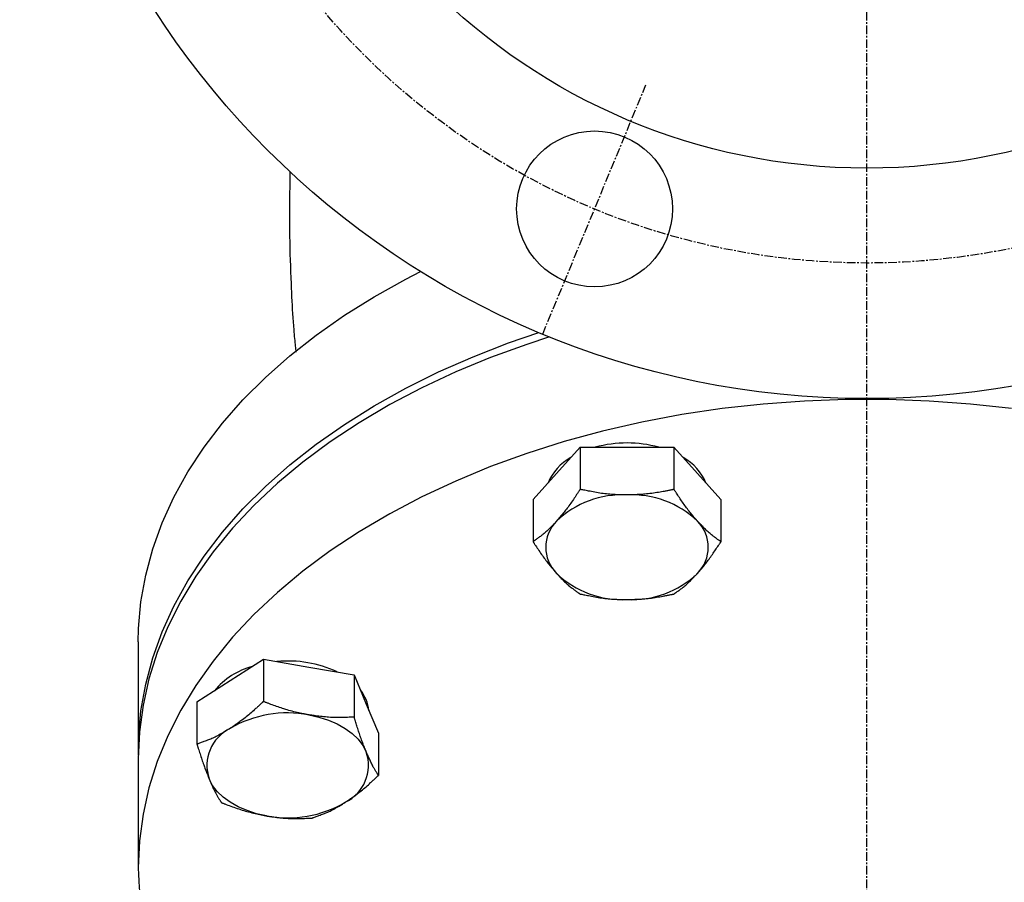
# Model space of a CAD drawing. Extents: x 0 to 892, y -19 to 755.
# Drawn here: x 627 to 772, y 69 to 196 of the extents above; entities that cross this region are included whole.
import ezdxf

# ---------------------------------------------------------------- set-up
doc = ezdxf.new("R2010")
doc.units = 0
doc.linetypes.add('EXLTYPE2', pattern=[2.032, 1.27, -0.254, 0.254, -0.254])
doc.layers.get('0').update_dxf_attribs({"linetype": 'CONTINUOUS'})

msp = doc.modelspace()

# ---------------------------------------------------------------- linework, layer by layer
at = {"color": 1, "linetype": 'EXLTYPE2'}
for p, q in [((752.18, -19), (752.18, 412)), ((704.35, 150.11), (719.58, 186.88))]:
    msp.add_line(p, q, dxfattribs=at)
at = {"color": 3, "linetype": 'CONTINUOUS'}
for p, q in [((706.39, 129.58), (709.86, 133.44)), ((709.86, 133.44), (709.86, 127.21)), ((709.86, 133.44), (716.79, 133.44)), ((716.79, 133.44), (723.71, 133.44)), ((723.71, 133.44), (723.71, 127.21)), ((723.71, 133.44), (727.18, 129.58)), ((702.93, 125.73), (706.39, 129.58)), ((727.18, 129.58), (730.64, 125.73)), ((702.93, 125.73), (702.93, 119.5)), ((730.64, 125.73), (730.64, 119.5)), ((644.68, 104.73), (644.68, 88.64)), ((658.24, 99), (663.14, 102.15)), ((663.14, 102.15), (663.14, 95.92)), ((663.14, 102.15), (669.83, 101)), ((669.83, 101), (676.52, 99.85)), ((653.34, 95.85), (658.24, 99)), ((676.52, 99.85), (676.52, 93.62)), ((676.52, 99.85), (678.32, 95.54)), ((653.34, 95.85), (653.34, 89.63)), ((678.32, 95.54), (680.11, 91.24)), ((680.11, 91.24), (680.11, 85.02)), ((644.68, 87.49), (644.68, 71.41))]:
    msp.add_line(p, q, dxfattribs=at)
at = {"color": 3, "linetype": 'CONTINUOUS', "flags": 128}
for points in [[(667.06, 174.13), (667.06, 174.11), (667.06, 174.05), (667.06, 173.97), (667.06, 173.85), (667.06, 173.71), (667.05, 173.55), (667.05, 173.37), (667.05, 173.17), (667.04, 172.97), (667.04, 172.75), (667.03, 172.54), (667.03, 172.06), (667.02, 171.59), (667.01, 171.11), (667, 170.62), (666.99, 170.13), (666.99, 169.64), (666.98, 169.14), (666.98, 168.63), (666.97, 168.12), (666.97, 167.6), (666.97, 167.07), (666.98, 166.24), (666.99, 165.4), (667, 164.55), (667.02, 163.68), (667.04, 162.81), (667.06, 161.93), (667.09, 161.05), (667.12, 160.18), (667.15, 159.3), (667.18, 158.44), (667.22, 157.59), (667.24, 156.93), (667.27, 156.28), (667.3, 155.64), (667.34, 155), (667.37, 154.38), (667.41, 153.76), (667.44, 153.14), (667.48, 152.53), (667.53, 151.93), (667.57, 151.33), (667.62, 150.73), (667.65, 150.41), (667.67, 150.09), (667.7, 149.77), (667.73, 149.46), (667.76, 149.16), (667.79, 148.88), (667.81, 148.61), (667.84, 148.35), (667.86, 148.12), (667.89, 147.9), (667.91, 147.71), (667.91, 147.67), (667.91, 147.64), (667.92, 147.61), (667.92, 147.58), (667.92, 147.55), (667.92, 147.53), (667.93, 147.51), (667.93, 147.49), (667.93, 147.48), (667.93, 147.48), (667.93, 147.47)], [(644.68, 104.73), (644.73, 106.7), (645.08, 110.64), (645.78, 114.56), (646.83, 118.45), (648.22, 122.3), (649.95, 126.08), (652.01, 129.8), (654.4, 133.43), (657.11, 136.98), (660.13, 140.41), (663.45, 143.73), (667.06, 146.93), (670.94, 149.98), (675.09, 152.89), (679.5, 155.64), (684.14, 158.22), (686.34, 159.35)], [(705.37, 149.7), (702.02, 148.61), (696.67, 146.67), (691.51, 144.53), (686.54, 142.21), (681.79, 139.72), (677.26, 137.05), (672.99, 134.22), (668.96, 131.23), (665.22, 128.11), (661.75, 124.85), (658.58, 121.47), (655.71, 117.98), (653.16, 114.39), (650.94, 110.71), (649.04, 106.96), (647.48, 103.14), (646.26, 99.28), (645.39, 95.37), (644.86, 91.44), (644.68, 87.49)], [(644.69, 88.07), (644.73, 90.62), (645.08, 94.56), (645.78, 98.48), (646.83, 102.37), (648.22, 106.21), (649.95, 110), (652.01, 113.71), (654.4, 117.35), (657.11, 120.89), (660.13, 124.33), (663.45, 127.65), (667.06, 130.84), (670.94, 133.89), (675.09, 136.8), (679.5, 139.55), (684.14, 142.14), (689, 144.55), (694.07, 146.77), (699.32, 148.81), (703.79, 150.35)], [(773.53, 139.13), (767.48, 139.8), (761.38, 140.25), (755.25, 140.48), (749.12, 140.48), (742.99, 140.25), (736.89, 139.8), (730.84, 139.13), (724.86, 138.24), (718.97, 137.12), (713.18, 135.8), (707.53, 134.26), (702.02, 132.52), (696.67, 130.58), (691.51, 128.45), (686.54, 126.13), (681.79, 123.63), (677.26, 120.96), (672.99, 118.13), (668.96, 115.15), (665.22, 112.02), (661.75, 108.76), (658.58, 105.39), (655.71, 101.89), (653.16, 98.3), (650.94, 94.63), (649.04, 90.87), (647.48, 87.06), (646.26, 83.19), (645.39, 79.28), (644.86, 75.35), (644.68, 71.41)], [(709.86, 127.21), (709.85, 127.21), (709.84, 127.19), (709.82, 127.15), (709.79, 127.11), (709.76, 127.06), (709.72, 127), (709.68, 126.93), (709.63, 126.86), (709.58, 126.78), (709.52, 126.7), (709.47, 126.62), (709.36, 126.45), (709.24, 126.27), (709.12, 126.09), (709, 125.91), (708.87, 125.72), (708.75, 125.54), (708.62, 125.35), (708.49, 125.16), (708.36, 124.98), (708.22, 124.79), (708.09, 124.61), (707.97, 124.45), (707.85, 124.3), (707.73, 124.15), (707.61, 124), (707.5, 123.85), (707.38, 123.71), (707.26, 123.56), (707.14, 123.42), (707.03, 123.29), (706.91, 123.15), (706.8, 123.02), (706.74, 122.95), (706.69, 122.88), (706.64, 122.82), (706.59, 122.76), (706.54, 122.71), (706.5, 122.66), (706.46, 122.62), (706.43, 122.58), (706.41, 122.56), (706.4, 122.54), (706.39, 122.53)], [(716.79, 126.39), (716.78, 126.39), (716.78, 126.39), (716.77, 126.39), (716.75, 126.39), (716.73, 126.39), (716.71, 126.39), (716.68, 126.39), (716.65, 126.39), (716.62, 126.39), (716.59, 126.39), (716.55, 126.4), (716.39, 126.4), (716.2, 126.4), (716, 126.41), (715.78, 126.41), (715.54, 126.42), (715.3, 126.43), (715.04, 126.44), (714.78, 126.45), (714.52, 126.47), (714.26, 126.49), (714, 126.51), (713.75, 126.54), (713.5, 126.57), (713.26, 126.6), (713.02, 126.63), (712.78, 126.67), (712.54, 126.71), (712.3, 126.75), (712.06, 126.79), (711.82, 126.84), (711.57, 126.88), (711.33, 126.93), (711.13, 126.97), (710.94, 127.01), (710.75, 127.04), (710.57, 127.08), (710.41, 127.11), (710.25, 127.14), (710.12, 127.16), (710.01, 127.18), (709.93, 127.2), (709.88, 127.21), (709.86, 127.21)], [(723.71, 127.21), (723.71, 127.21), (723.7, 127.21), (723.69, 127.21), (723.67, 127.2), (723.65, 127.2), (723.62, 127.19), (723.59, 127.19), (723.56, 127.18), (723.53, 127.17), (723.49, 127.17), (723.46, 127.16), (723.35, 127.14), (723.24, 127.11), (723.13, 127.09), (723.02, 127.07), (722.9, 127.04), (722.78, 127.02), (722.65, 126.99), (722.53, 126.97), (722.4, 126.94), (722.27, 126.92), (722.13, 126.89), (721.9, 126.85), (721.67, 126.81), (721.42, 126.77), (721.18, 126.73), (720.93, 126.69), (720.68, 126.66), (720.43, 126.62), (720.18, 126.59), (719.93, 126.56), (719.68, 126.54), (719.43, 126.51), (719.24, 126.5), (719.05, 126.48), (718.86, 126.47), (718.67, 126.46), (718.49, 126.45), (718.31, 126.44), (718.13, 126.43), (717.95, 126.43), (717.77, 126.42), (717.59, 126.42), (717.42, 126.41), (717.33, 126.41), (717.25, 126.41), (717.16, 126.4), (717.09, 126.4), (717.02, 126.4), (716.95, 126.4), (716.9, 126.39), (716.85, 126.39), (716.82, 126.39), (716.79, 126.39), (716.79, 126.39)], [(727.18, 122.53), (727.18, 122.53), (727.18, 122.54), (727.18, 122.54), (727.18, 122.54), (727.17, 122.54), (727.17, 122.54), (727.17, 122.55), (727.17, 122.55), (727.16, 122.55), (727.16, 122.55), (727.16, 122.56), (727.13, 122.59), (727.1, 122.62), (727.06, 122.66), (727.02, 122.71), (726.98, 122.76), (726.93, 122.81), (726.88, 122.87), (726.83, 122.93), (726.78, 122.99), (726.72, 123.06), (726.66, 123.12), (726.55, 123.26), (726.43, 123.4), (726.31, 123.55), (726.19, 123.7), (726.07, 123.85), (725.95, 124.01), (725.82, 124.17), (725.7, 124.33), (725.58, 124.49), (725.45, 124.66), (725.33, 124.82), (725.21, 124.99), (725.09, 125.16), (724.97, 125.33), (724.85, 125.5), (724.74, 125.67), (724.62, 125.84), (724.51, 126.01), (724.4, 126.17), (724.29, 126.34), (724.19, 126.5), (724.08, 126.65), (724.03, 126.73), (723.98, 126.81), (723.93, 126.88), (723.89, 126.95), (723.85, 127.01), (723.81, 127.07), (723.78, 127.12), (723.75, 127.16), (723.73, 127.19), (723.72, 127.21), (723.71, 127.21)], [(706.39, 122.53), (706.39, 122.53), (706.39, 122.53), (706.39, 122.53), (706.39, 122.53), (706.39, 122.53), (706.39, 122.53), (706.38, 122.52), (706.38, 122.52), (706.38, 122.52), (706.38, 122.51), (706.37, 122.51), (706.35, 122.48), (706.31, 122.44), (706.27, 122.4), (706.23, 122.36), (706.18, 122.3), (706.13, 122.25), (706.08, 122.19), (706.02, 122.13), (705.96, 122.06), (705.89, 121.99), (705.83, 121.93), (705.71, 121.81), (705.59, 121.68), (705.47, 121.56), (705.34, 121.44), (705.22, 121.32), (705.09, 121.19), (704.96, 121.07), (704.82, 120.95), (704.69, 120.84), (704.56, 120.72), (704.43, 120.61), (704.32, 120.53), (704.22, 120.44), (704.11, 120.36), (704.01, 120.28), (703.9, 120.2), (703.8, 120.12), (703.7, 120.05), (703.59, 119.97), (703.49, 119.9), (703.39, 119.83), (703.29, 119.76), (703.24, 119.72), (703.19, 119.69), (703.15, 119.65), (703.1, 119.62), (703.06, 119.59), (703.02, 119.57), (702.99, 119.54), (702.97, 119.52), (702.95, 119.51), (702.93, 119.5), (702.93, 119.5)], [(730.64, 119.5), (730.64, 119.5), (730.63, 119.51), (730.61, 119.53), (730.58, 119.55), (730.54, 119.57), (730.51, 119.6), (730.46, 119.63), (730.42, 119.66), (730.37, 119.69), (730.32, 119.73), (730.26, 119.77), (730.16, 119.84), (730.05, 119.92), (729.94, 120), (729.83, 120.08), (729.72, 120.16), (729.6, 120.24), (729.49, 120.33), (729.38, 120.41), (729.27, 120.5), (729.15, 120.6), (729.04, 120.69), (728.9, 120.81), (728.76, 120.94), (728.63, 121.07), (728.49, 121.2), (728.35, 121.33), (728.22, 121.46), (728.09, 121.59), (727.96, 121.72), (727.84, 121.85), (727.71, 121.98), (727.59, 122.1), (727.54, 122.16), (727.48, 122.22), (727.42, 122.28), (727.37, 122.33), (727.33, 122.38), (727.29, 122.42), (727.25, 122.46), (727.22, 122.49), (727.2, 122.52), (727.18, 122.53), (727.18, 122.53)], [(702.93, 119.5), (702.93, 119.49), (702.95, 119.47), (702.97, 119.44), (703, 119.4), (703.03, 119.35), (703.07, 119.29), (703.11, 119.22), (703.16, 119.15), (703.21, 119.07), (703.26, 118.99), (703.32, 118.91), (703.43, 118.73), (703.55, 118.56), (703.67, 118.38), (703.79, 118.19), (703.92, 118.01), (704.04, 117.82), (704.17, 117.63), (704.3, 117.45), (704.43, 117.26), (704.57, 117.08), (704.7, 116.9), (704.82, 116.74), (704.94, 116.59), (705.06, 116.43), (705.17, 116.28), (705.29, 116.14), (705.41, 115.99), (705.53, 115.85), (705.65, 115.71), (705.76, 115.57), (705.88, 115.44), (705.99, 115.3), (706.04, 115.24), (706.1, 115.17), (706.15, 115.11), (706.2, 115.05), (706.25, 114.99), (706.29, 114.95), (706.32, 114.9), (706.35, 114.87), (706.38, 114.84), (706.39, 114.83), (706.39, 114.82)], [(727.18, 114.82), (727.18, 114.82), (727.18, 114.82), (727.18, 114.82), (727.18, 114.83), (727.18, 114.83), (727.19, 114.83), (727.19, 114.83), (727.19, 114.84), (727.19, 114.84), (727.2, 114.84), (727.2, 114.84), (727.23, 114.87), (727.26, 114.91), (727.29, 114.95), (727.33, 115), (727.38, 115.05), (727.42, 115.1), (727.47, 115.16), (727.53, 115.22), (727.58, 115.28), (727.64, 115.34), (727.69, 115.41), (727.81, 115.55), (727.93, 115.69), (728.05, 115.84), (728.17, 115.99), (728.29, 116.14), (728.41, 116.3), (728.54, 116.45), (728.66, 116.62), (728.78, 116.78), (728.9, 116.94), (729.03, 117.11), (729.15, 117.28), (729.27, 117.45), (729.39, 117.62), (729.5, 117.79), (729.62, 117.96), (729.73, 118.13), (729.85, 118.3), (729.96, 118.46), (730.06, 118.62), (730.17, 118.78), (730.27, 118.94), (730.33, 119.02), (730.38, 119.09), (730.42, 119.17), (730.47, 119.24), (730.51, 119.3), (730.55, 119.36), (730.58, 119.4), (730.61, 119.44), (730.63, 119.47), (730.64, 119.49), (730.64, 119.5)], [(706.39, 114.82), (706.39, 114.82), (706.4, 114.82), (706.4, 114.82), (706.4, 114.82), (706.4, 114.82), (706.4, 114.81), (706.4, 114.81), (706.41, 114.81), (706.41, 114.8), (706.41, 114.8), (706.42, 114.8), (706.44, 114.77), (706.48, 114.73), (706.51, 114.69), (706.56, 114.64), (706.61, 114.59), (706.66, 114.53), (706.71, 114.47), (706.77, 114.41), (706.83, 114.35), (706.89, 114.28), (706.96, 114.21), (707.08, 114.09), (707.2, 113.97), (707.32, 113.85), (707.44, 113.73), (707.57, 113.6), (707.7, 113.48), (707.83, 113.36), (707.96, 113.24), (708.1, 113.12), (708.23, 113.01), (708.36, 112.9), (708.47, 112.81), (708.57, 112.73), (708.68, 112.65), (708.78, 112.57), (708.89, 112.49), (708.99, 112.41), (709.09, 112.33), (709.19, 112.26), (709.3, 112.19), (709.4, 112.12), (709.5, 112.04), (709.55, 112.01), (709.59, 111.97), (709.64, 111.94), (709.69, 111.91), (709.73, 111.88), (709.76, 111.85), (709.8, 111.83), (709.82, 111.81), (709.84, 111.8), (709.85, 111.79), (709.86, 111.79)], [(723.71, 111.79), (723.72, 111.79), (723.73, 111.8), (723.75, 111.81), (723.78, 111.83), (723.81, 111.86), (723.85, 111.88), (723.89, 111.91), (723.94, 111.95), (723.99, 111.98), (724.04, 112.02), (724.09, 112.05), (724.2, 112.13), (724.31, 112.21), (724.42, 112.28), (724.53, 112.36), (724.64, 112.44), (724.75, 112.53), (724.87, 112.61), (724.98, 112.7), (725.09, 112.79), (725.21, 112.88), (725.32, 112.98), (725.46, 113.1), (725.6, 113.23), (725.73, 113.35), (725.87, 113.48), (726, 113.61), (726.14, 113.74), (726.27, 113.88), (726.4, 114.01), (726.52, 114.14), (726.64, 114.26), (726.76, 114.39), (726.82, 114.45), (726.88, 114.51), (726.93, 114.57), (726.98, 114.62), (727.03, 114.67), (727.07, 114.71), (727.11, 114.75), (727.14, 114.78), (727.16, 114.8), (727.17, 114.82), (727.18, 114.82)], [(709.86, 111.79), (709.88, 111.78), (709.93, 111.77), (710.01, 111.76), (710.12, 111.74), (710.25, 111.71), (710.41, 111.68), (710.57, 111.65), (710.75, 111.61), (710.94, 111.58), (711.13, 111.54), (711.33, 111.5), (711.57, 111.46), (711.82, 111.41), (712.06, 111.37), (712.3, 111.32), (712.54, 111.28), (712.78, 111.24), (713.02, 111.2), (713.26, 111.17), (713.5, 111.14), (713.75, 111.11), (714, 111.08), (714.26, 111.06), (714.52, 111.04), (714.78, 111.03), (715.04, 111.01), (715.3, 111), (715.54, 110.99), (715.78, 110.98), (716, 110.98), (716.2, 110.97), (716.39, 110.97), (716.55, 110.97), (716.59, 110.97), (716.62, 110.97), (716.65, 110.97), (716.68, 110.97), (716.71, 110.97), (716.73, 110.97), (716.75, 110.97), (716.77, 110.96), (716.78, 110.96), (716.78, 110.96), (716.79, 110.96)], [(716.79, 110.96), (716.79, 110.96), (716.81, 110.97), (716.85, 110.97), (716.89, 110.97), (716.95, 110.97), (717.01, 110.97), (717.08, 110.97), (717.16, 110.98), (717.24, 110.98), (717.32, 110.98), (717.4, 110.98), (717.58, 110.99), (717.75, 110.99), (717.93, 111), (718.11, 111.01), (718.29, 111.01), (718.47, 111.02), (718.66, 111.03), (718.85, 111.04), (719.03, 111.05), (719.23, 111.07), (719.42, 111.08), (719.67, 111.11), (719.91, 111.13), (720.16, 111.16), (720.42, 111.19), (720.67, 111.23), (720.92, 111.26), (721.16, 111.3), (721.41, 111.34), (721.65, 111.38), (721.89, 111.42), (722.12, 111.46), (722.25, 111.49), (722.39, 111.51), (722.52, 111.54), (722.65, 111.56), (722.77, 111.59), (722.9, 111.61), (723.01, 111.64), (723.13, 111.66), (723.24, 111.69), (723.35, 111.71), (723.46, 111.73), (723.5, 111.74), (723.53, 111.75), (723.56, 111.75), (723.59, 111.76), (723.62, 111.77), (723.65, 111.77), (723.67, 111.78), (723.69, 111.78), (723.7, 111.78), (723.71, 111.78), (723.71, 111.79)], [(663.14, 95.92), (663.14, 95.92), (663.13, 95.92), (663.12, 95.91), (663.11, 95.89), (663.09, 95.88), (663.07, 95.86), (663.05, 95.84), (663.03, 95.82), (663.01, 95.8), (662.98, 95.78), (662.96, 95.75), (662.88, 95.68), (662.81, 95.61), (662.73, 95.53), (662.64, 95.46), (662.56, 95.38), (662.47, 95.3), (662.38, 95.21), (662.29, 95.13), (662.2, 95.04), (662.1, 94.96), (662, 94.87), (661.84, 94.72), (661.67, 94.57), (661.5, 94.42), (661.32, 94.27), (661.15, 94.12), (660.97, 93.97), (660.79, 93.82), (660.61, 93.67), (660.43, 93.52), (660.25, 93.38), (660.07, 93.24), (659.94, 93.15), (659.81, 93.05), (659.68, 92.95), (659.55, 92.86), (659.42, 92.77), (659.3, 92.68), (659.18, 92.6), (659.05, 92.51), (658.93, 92.43), (658.81, 92.34), (658.68, 92.26), (658.62, 92.22), (658.56, 92.18), (658.51, 92.14), (658.45, 92.1), (658.4, 92.06), (658.36, 92.03), (658.32, 92.01), (658.29, 91.98), (658.26, 91.97), (658.25, 91.96), (658.24, 91.95)], [(669.83, 93.95), (669.83, 93.95), (669.83, 93.95), (669.83, 93.95), (669.83, 93.95), (669.82, 93.95), (669.82, 93.95), (669.81, 93.95), (669.81, 93.95), (669.8, 93.96), (669.8, 93.96), (669.79, 93.96), (669.74, 93.97), (669.68, 93.98), (669.61, 93.99), (669.53, 94.01), (669.44, 94.02), (669.34, 94.04), (669.24, 94.06), (669.14, 94.08), (669.03, 94.1), (668.92, 94.12), (668.8, 94.15), (668.58, 94.19), (668.35, 94.24), (668.12, 94.3), (667.88, 94.35), (667.64, 94.41), (667.4, 94.48), (667.16, 94.54), (666.91, 94.61), (666.67, 94.68), (666.43, 94.75), (666.18, 94.82), (665.96, 94.9), (665.74, 94.97), (665.52, 95.04), (665.3, 95.12), (665.08, 95.2), (664.87, 95.27), (664.66, 95.35), (664.45, 95.43), (664.25, 95.5), (664.05, 95.58), (663.85, 95.66), (663.75, 95.69), (663.65, 95.73), (663.56, 95.76), (663.47, 95.8), (663.39, 95.83), (663.32, 95.85), (663.26, 95.88), (663.21, 95.9), (663.17, 95.91), (663.15, 95.92), (663.14, 95.92)], [(676.52, 93.62), (676.52, 93.62), (676.49, 93.62), (676.45, 93.62), (676.4, 93.61), (676.33, 93.61), (676.26, 93.61), (676.17, 93.61), (676.08, 93.6), (675.99, 93.6), (675.88, 93.59), (675.78, 93.59), (675.57, 93.58), (675.35, 93.57), (675.13, 93.57), (674.91, 93.56), (674.68, 93.55), (674.45, 93.55), (674.22, 93.55), (673.98, 93.55), (673.75, 93.55), (673.51, 93.56), (673.27, 93.57), (673.02, 93.58), (672.77, 93.6), (672.53, 93.62), (672.28, 93.64), (672.03, 93.67), (671.79, 93.69), (671.55, 93.72), (671.31, 93.75), (671.08, 93.78), (670.85, 93.81), (670.63, 93.84), (670.52, 93.86), (670.41, 93.87), (670.3, 93.89), (670.21, 93.9), (670.12, 93.91), (670.04, 93.92), (669.97, 93.93), (669.91, 93.94), (669.87, 93.95), (669.84, 93.95), (669.83, 93.95)], [(669.83, 93.95), (671.32, 93.63), (672.73, 93.18), (674.03, 92.62), (675.21, 91.95), (676.25, 91.2), (677.12, 90.36), (677.81, 89.45), (678.32, 88.5)], [(678.32, 88.5), (678.32, 88.5), (678.32, 88.5), (678.32, 88.5), (678.32, 88.5), (678.31, 88.5), (678.31, 88.51), (678.31, 88.51), (678.31, 88.51), (678.31, 88.51), (678.31, 88.52), (678.31, 88.52), (678.29, 88.56), (678.28, 88.59), (678.26, 88.64), (678.24, 88.69), (678.22, 88.74), (678.19, 88.8), (678.17, 88.86), (678.14, 88.93), (678.11, 89), (678.08, 89.07), (678.05, 89.14), (677.99, 89.29), (677.93, 89.45), (677.87, 89.61), (677.81, 89.78), (677.75, 89.94), (677.68, 90.12), (677.62, 90.29), (677.56, 90.46), (677.49, 90.64), (677.43, 90.82), (677.37, 91), (677.31, 91.19), (677.24, 91.38), (677.18, 91.56), (677.12, 91.75), (677.06, 91.94), (677, 92.12), (676.94, 92.31), (676.88, 92.49), (676.82, 92.67), (676.77, 92.84), (676.72, 93.01), (676.69, 93.1), (676.66, 93.18), (676.64, 93.26), (676.61, 93.33), (676.59, 93.4), (676.57, 93.46), (676.56, 93.52), (676.54, 93.56), (676.53, 93.59), (676.53, 93.61), (676.52, 93.62)], [(658.24, 91.95), (658.24, 91.95), (658.23, 91.95), (658.23, 91.94), (658.21, 91.94), (658.2, 91.93), (658.18, 91.92), (658.17, 91.91), (658.15, 91.89), (658.12, 91.88), (658.1, 91.87), (658.07, 91.85), (657.96, 91.78), (657.82, 91.69), (657.67, 91.6), (657.51, 91.5), (657.33, 91.4), (657.15, 91.29), (656.96, 91.18), (656.77, 91.08), (656.58, 90.97), (656.38, 90.86), (656.19, 90.77), (656.02, 90.68), (655.86, 90.61), (655.69, 90.53), (655.53, 90.46), (655.37, 90.39), (655.21, 90.33), (655.04, 90.26), (654.88, 90.2), (654.71, 90.14), (654.54, 90.07), (654.37, 90.01), (654.24, 89.96), (654.1, 89.91), (653.97, 89.86), (653.84, 89.81), (653.73, 89.77), (653.62, 89.73), (653.53, 89.69), (653.45, 89.67), (653.39, 89.64), (653.35, 89.63), (653.34, 89.63)], [(653.34, 89.63), (653.34, 89.62), (653.35, 89.6), (653.36, 89.56), (653.38, 89.52), (653.39, 89.46), (653.41, 89.4), (653.44, 89.32), (653.46, 89.24), (653.49, 89.16), (653.52, 89.07), (653.54, 88.98), (653.6, 88.79), (653.66, 88.6), (653.73, 88.4), (653.79, 88.2), (653.86, 88), (653.92, 87.79), (653.99, 87.58), (654.06, 87.38), (654.13, 87.17), (654.2, 86.97), (654.27, 86.77), (654.33, 86.6), (654.39, 86.43), (654.45, 86.27), (654.51, 86.11), (654.57, 85.95), (654.63, 85.79), (654.69, 85.64), (654.75, 85.48), (654.81, 85.33), (654.87, 85.18), (654.93, 85.03), (654.95, 84.96), (654.98, 84.89), (655.01, 84.82), (655.04, 84.76), (655.06, 84.7), (655.08, 84.64), (655.1, 84.59), (655.11, 84.56), (655.13, 84.53), (655.13, 84.51), (655.13, 84.5)], [(680.11, 85.02), (680.11, 85.02), (680.1, 85.03), (680.09, 85.05), (680.08, 85.07), (680.06, 85.1), (680.04, 85.13), (680.02, 85.17), (679.99, 85.2), (679.97, 85.24), (679.94, 85.29), (679.92, 85.33), (679.86, 85.42), (679.81, 85.51), (679.75, 85.6), (679.7, 85.69), (679.64, 85.78), (679.58, 85.87), (679.53, 85.97), (679.47, 86.06), (679.42, 86.16), (679.36, 86.26), (679.31, 86.37), (679.23, 86.51), (679.16, 86.66), (679.08, 86.81), (679.01, 86.96), (678.94, 87.11), (678.87, 87.27), (678.8, 87.42), (678.73, 87.57), (678.66, 87.72), (678.6, 87.86), (678.53, 88.01), (678.5, 88.08), (678.47, 88.14), (678.44, 88.21), (678.42, 88.27), (678.39, 88.32), (678.37, 88.37), (678.35, 88.41), (678.34, 88.45), (678.33, 88.47), (678.32, 88.49), (678.32, 88.5)], [(663.62, 79.05), (662.13, 79.37), (660.73, 79.82), (659.42, 80.38), (658.24, 81.05), (657.21, 81.8), (656.33, 82.64), (655.64, 83.55), (655.13, 84.5)], [(655.13, 84.5), (655.13, 84.5), (655.14, 84.5), (655.14, 84.5), (655.14, 84.5), (655.14, 84.5), (655.14, 84.49), (655.14, 84.49), (655.14, 84.49), (655.14, 84.48), (655.14, 84.48), (655.15, 84.48), (655.16, 84.44), (655.18, 84.4), (655.2, 84.35), (655.22, 84.3), (655.25, 84.24), (655.27, 84.18), (655.3, 84.11), (655.33, 84.04), (655.37, 83.96), (655.4, 83.89), (655.43, 83.81), (655.49, 83.67), (655.56, 83.53), (655.62, 83.39), (655.69, 83.25), (655.75, 83.11), (655.82, 82.97), (655.89, 82.83), (655.96, 82.69), (656.03, 82.56), (656.1, 82.42), (656.17, 82.29), (656.23, 82.2), (656.28, 82.1), (656.33, 82.01), (656.38, 81.92), (656.43, 81.83), (656.49, 81.75), (656.54, 81.66), (656.59, 81.58), (656.64, 81.49), (656.69, 81.41), (656.74, 81.33), (656.77, 81.28), (656.79, 81.24), (656.82, 81.2), (656.84, 81.17), (656.86, 81.13), (656.88, 81.1), (656.9, 81.08), (656.91, 81.05), (656.92, 81.04), (656.93, 81.03), (656.93, 81.02)], [(675.21, 81.05), (675.22, 81.05), (675.23, 81.06), (675.25, 81.08), (675.29, 81.1), (675.32, 81.12), (675.37, 81.15), (675.42, 81.19), (675.47, 81.22), (675.53, 81.26), (675.59, 81.3), (675.65, 81.34), (675.77, 81.43), (675.89, 81.51), (676.01, 81.59), (676.13, 81.68), (676.26, 81.77), (676.38, 81.86), (676.51, 81.95), (676.64, 82.04), (676.77, 82.13), (676.9, 82.23), (677.03, 82.33), (677.21, 82.46), (677.39, 82.61), (677.57, 82.75), (677.75, 82.9), (677.93, 83.05), (678.11, 83.2), (678.28, 83.35), (678.46, 83.5), (678.63, 83.65), (678.8, 83.8), (678.96, 83.95), (679.06, 84.04), (679.16, 84.13), (679.25, 84.22), (679.35, 84.3), (679.44, 84.39), (679.53, 84.47), (679.61, 84.55), (679.69, 84.63), (679.78, 84.7), (679.85, 84.77), (679.93, 84.85), (679.95, 84.87), (679.98, 84.89), (680, 84.91), (680.03, 84.94), (680.05, 84.95), (680.06, 84.97), (680.08, 84.99), (680.09, 85), (680.1, 85.01), (680.11, 85.01), (680.11, 85.02)], [(656.93, 81.02), (656.94, 81.02), (656.96, 81.01), (657, 80.99), (657.05, 80.97), (657.12, 80.95), (657.2, 80.92), (657.28, 80.89), (657.37, 80.85), (657.47, 80.82), (657.57, 80.78), (657.67, 80.74), (657.89, 80.65), (658.11, 80.57), (658.33, 80.49), (658.56, 80.4), (658.79, 80.32), (659.03, 80.23), (659.27, 80.15), (659.51, 80.07), (659.75, 79.99), (659.99, 79.91), (660.24, 79.83), (660.48, 79.77), (660.72, 79.7), (660.96, 79.64), (661.2, 79.58), (661.44, 79.52), (661.68, 79.46), (661.92, 79.41), (662.15, 79.36), (662.38, 79.31), (662.61, 79.26), (662.83, 79.22), (662.94, 79.19), (663.05, 79.17), (663.15, 79.15), (663.25, 79.13), (663.34, 79.11), (663.42, 79.09), (663.49, 79.08), (663.54, 79.07), (663.58, 79.06), (663.61, 79.05), (663.62, 79.05)], [(670.31, 78.72), (670.33, 78.72), (670.36, 78.74), (670.42, 78.76), (670.5, 78.79), (670.59, 78.82), (670.7, 78.86), (670.82, 78.9), (670.94, 78.95), (671.07, 79), (671.21, 79.05), (671.34, 79.1), (671.51, 79.16), (671.68, 79.23), (671.85, 79.29), (672.01, 79.35), (672.18, 79.42), (672.34, 79.48), (672.5, 79.55), (672.66, 79.62), (672.83, 79.7), (672.99, 79.77), (673.16, 79.86), (673.35, 79.96), (673.55, 80.06), (673.74, 80.17), (673.93, 80.28), (674.12, 80.38), (674.3, 80.49), (674.48, 80.6), (674.64, 80.69), (674.79, 80.79), (674.93, 80.87), (675.05, 80.94), (675.07, 80.96), (675.09, 80.97), (675.12, 80.99), (675.14, 81), (675.15, 81.01), (675.17, 81.02), (675.18, 81.03), (675.2, 81.04), (675.2, 81.04), (675.21, 81.04), (675.21, 81.05)], [(663.62, 79.05), (663.62, 79.05), (663.62, 79.05), (663.62, 79.05), (663.63, 79.05), (663.63, 79.05), (663.63, 79.05), (663.64, 79.05), (663.64, 79.05), (663.65, 79.04), (663.66, 79.04), (663.66, 79.04), (663.71, 79.03), (663.78, 79.02), (663.85, 79.01), (663.93, 79), (664.02, 78.98), (664.11, 78.97), (664.22, 78.95), (664.32, 78.94), (664.43, 78.92), (664.55, 78.9), (664.67, 78.89), (664.89, 78.86), (665.12, 78.83), (665.35, 78.8), (665.59, 78.78), (665.83, 78.76), (666.08, 78.73), (666.32, 78.71), (666.57, 78.7), (666.82, 78.68), (667.06, 78.67), (667.31, 78.66), (667.53, 78.66), (667.74, 78.66), (667.96, 78.66), (668.17, 78.66), (668.39, 78.66), (668.6, 78.66), (668.8, 78.67), (669.01, 78.67), (669.21, 78.68), (669.41, 78.69), (669.61, 78.69), (669.7, 78.7), (669.8, 78.7), (669.89, 78.7), (669.98, 78.71), (670.06, 78.71), (670.13, 78.71), (670.19, 78.71), (670.24, 78.71), (670.28, 78.72), (670.3, 78.72), (670.31, 78.72)]]:
    msp.add_lwpolyline(points, dxfattribs=at)
at = {"color": 3, "linetype": 'CONTINUOUS'}
for centre, radius in [((752.18, 265.6), 125), ((752.18, 265.6), 91), ((712, 168.59), 11.5)]:
    msp.add_circle(centre, radius, dxfattribs=at)
at = {"color": 1, "linetype": 'EXLTYPE2'}
msp.add_circle((752.18, 265.6), 105, dxfattribs=at)
at = {"color": 3, "linetype": 'CONTINUOUS'}
for centre, radius, start, end in [((716.79, 116.04), 18.02, 74.9231, 105.0769), ((712.35, 125.06), 7.86, 119.4794, 156.6604), ((721.22, 125.06), 7.86, 23.3396, 60.5206), ((716.12, 112.25), 14.16, 87.3099, 133.4114), ((717.45, 112.25), 14.16, 46.5886, 92.6901), ((710.3, 118.68), 5.49, 135.3352, 224.6648), ((723.28, 118.68), 5.49, 315.3352, 44.6648), ((716.12, 125.1), 14.16, 226.5888, 272.6901), ((717.45, 125.1), 14.16, 267.3098, 313.4112), ((666.81, 84.86), 17.03, 64.9869, 95.6245), ((664.38, 90.5), 10.98, 105.065, 140.3999), ((672.97, 93.99), 5.77, 6.2253, 39.0329), ((666.71, 77.44), 16.8, 79.2866, 120.2584), ((660.9, 86.47), 6.09, 115.8963, 198.8456), ((672.55, 86.53), 6.09, 295.8963, 18.8456), ((666.74, 95.56), 16.8, 259.2867, 300.2581), ((694.42, 72.23), 49.74, 180.9478, 216.8618)]:
    msp.add_arc(centre, radius, start, end, dxfattribs=at)

doc.saveas('drawing.dxf')
